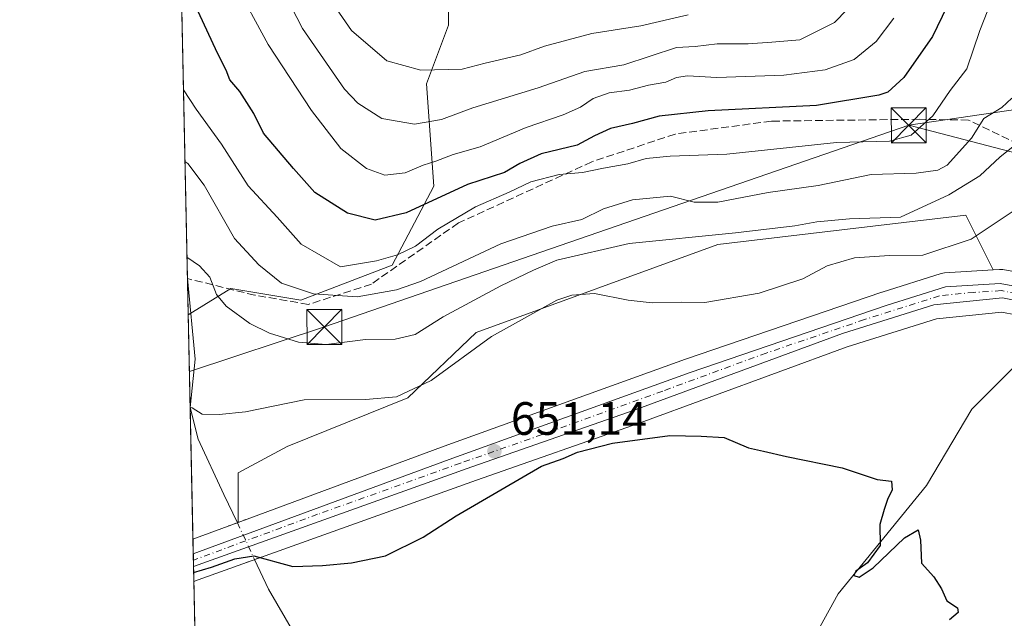
# Model space of a CAD drawing. Units: metres. Extents: x 644729 to 648184, y 4741520 to 4743905.
# Drawn here: x 644729 to 644940, y 4742049 to 4742177 of the extents above; entities that cross this region are included whole.
import ezdxf

# ---------------------------------------------------------------- set-up
doc = ezdxf.new("R2010")
doc.units = ezdxf.units.M
doc.header["$MEASUREMENT"] = 0
for name, pattern in [('DGN Style 3', [2.307223458686699, 1.648016756204785, -0.6592067024819142]), ('DGN Style 4', [2.6384748266838614, 1.318413404963828, -0.6592067024819142, 0.001648016756204785, -0.6592067024819142]), ('DGN Style 5', [1.1536117293433497, 0.4944050268614355, -0.6592067024819142])]:
    doc.linetypes.add(name, pattern=pattern)
for name, color, linetype, lineweight in [('Arbolado forestal CxS', 92, 'Continuous', 0), ('Carretera de calzada única Cxs', 7, 'Continuous', 13), ('Carretera de calzada única eje', 7, 'DGN Style 4', 0), ('Cima', 7, 'Continuous', 0), ('Comarca CxS', 21, 'Continuous', 0), ('Comunidad Autónoma CxS', 142, 'Continuous', 0), ('Corriente natural lineal', 142, 'Continuous', 13), ('Corriente natural lineal oculto', 9, 'DGN Style 4', 13), ('Cultivos herbáceos CxS', 92, 'Continuous', 0), ('Curva de nivel maestra', 30, 'Continuous', 30), ('Curva de nivel normal', 30, 'Continuous', 0), ('Matorral CxS', 135, 'Continuous', 0), ('Municipio CxS', 4, 'Continuous', 0), ('Núcleo urbano CxS', 7, 'Continuous', 0), ('Provincia CxS', 1, 'Continuous', 0), ('Puente esquema', 1, 'DGN Style 5', 0), ('Punto de cota en terreno', 7, 'Continuous', 0), ('Rótulo de punto de cota en terreno', 7, 'Continuous', 0), ('Senda', 7, 'DGN Style 3', 0), ('Tendido', 6, 'Continuous', 0), ('Torre de tendido puntual', 7, 'Continuous', 0)]:
    doc.layers.add(name, color=color, linetype=linetype, lineweight=lineweight)
doc.styles.add('Style-Arial', font='txt')

# ---------------------------------------------------------------- blocks, each defined once
blk = doc.blocks.new('*U11')
at = {"layer": 'Matorral CxS', "color": 135, "linetype": 'Continuous', "lineweight": 0}
blk.add_polyline3d([(644951.1517000003, 4742121.562700001, 653.1321000000025), (644939.5449000001, 4742123.722100001, 653.5249999999943), (644939.0100999996, 4742123.770099999, 653.561799999996), (644938.8191000001, 4742123.7641, 653.5715000000055), (644937.4751000004, 4742123.678300001, 653.630999999994), (644931.6064999999, 4742135.4155, 658.636799999993), (644878.4759000001, 4742129.125299999, 659.5766000000004), (644826.7440999999, 4742110.2501, 657.7866000000067), (644812.0626999997, 4742096.2697, 655.1119999999937), (644786.1967000002, 4742085.783100001, 652.6220999999932), (644775.7106999997, 4742080.191299999, 651.7403999999951), (644775.7105, 4742069.548900001, 650.5947000000015), (644766.0352999996, 4742065.974500001, 650.3034999999945), (644765.0256000003, 4742114.042300001, 657.9900000000052), (644774.1398999998, 4742119.654899999, 660.7317999999941), (644789.1687000003, 4742117.147700001, 664.2740999999951), (644808.7067, 4742124.667300001, 669.9704999999958), (644817.6369000003, 4742141.5691, 678.2670999999973), (644816.0685000002, 4742163.5397, 689.2626000000018), (644820.7747, 4742176.0933, 694.8583000000071), (644820.7753, 4742188.6481, 700.2709000000032)], dxfattribs=at)
blk = doc.blocks.new('*U14')
at = {"layer": 'Cultivos herbáceos CxS', "color": 92, "linetype": 'Continuous', "lineweight": 0}
blk.add_polyline3d([(644767.5121999999, 4741995.657600001, 646.2893999999942), (644766.2259000001, 4742056.898700001, 649.8044999999984), (644767.1785000004, 4742057.24, 649.8224999999948), (644826.7812999999, 4742078.5921, 650.6450000000041), (644861.8375000004, 4742090.857899999, 650.9964000000036), (644906.1983000003, 4742107.169700001, 652.3849999999948), (644925.3580999998, 4742113.1965, 652.6750000000029), (644939.3674999997, 4742114.620100001, 652.6618000000017), (644942.2933, 4742114.041300001, 652.6321999999927)], dxfattribs=at)
blk.add_polyline3d([(644819.8822999997, 4742085.868600001, 652.0804000000062), (644775.7105, 4742069.548900001, 650.5947000000015), (644775.7106999997, 4742080.191299999, 651.7403999999951), (644786.1967000002, 4742085.783100001, 652.6220999999932), (644812.0626999997, 4742096.2697, 655.1119999999937), (644826.7440999999, 4742110.2501, 657.7866000000067), (644878.4759000001, 4742129.125299999, 659.5766000000004), (644931.6064999999, 4742135.4155, 658.636799999993), (644937.4751000004, 4742123.678300001, 653.630999999994), (644927.0591000002, 4742123.0141, 654.1073999999935), (644926.7291000001, 4742122.974500001, 654.1110999999946), (644926.3457000004, 4742122.8805, 654.0969999999943), (644913.6957, 4742118.8805, 653.838699999993), (644913.6312999995, 4742118.8595, 653.838699999993), (644871.5768999998, 4742104.5109, 653.0852000000014)], close=True, dxfattribs=at)
blk = doc.blocks.new('5PATER')
at = {"layer": 'Núcleo urbano CxS', "linetype": 'Continuous', "lineweight": 0}
h = blk.add_hatch(color=51, dxfattribs=at)
edge = h.paths.add_edge_path()
edge.add_ellipse((0, 0), major_axis=(-0.1095731443231308, -0.1110710700762829), ratio=0.9994222409660322, start_angle=0, end_angle=360)
blk = doc.blocks.new('5TTEND')
at = {"layer": 'Cima', "color": 7, "linetype": 'Continuous', "lineweight": 0}
for p, q in [((-0.375, 0.3754), (0.375, -0.3746)), ((0.3720000000000001, 0.3784000000000001), (-0.3720000000000001, -0.3776))]:
    blk.add_line(p, q, dxfattribs=at)
at = {"layer": 'Cima', "color": 7, "linetype": 'Continuous', "lineweight": 0, "flags": 128}
blk.add_lwpolyline([(-0.375, -0.3746), (0.375, -0.3746), (0.375, 0.3754), (-0.375, 0.3754), (-0.3720000000000001, -0.3776)], dxfattribs=at)

msp = doc.modelspace()

# ---------------------------------------------------------------- linework, layer by layer
at = {"layer": 'Arbolado forestal CxS', "color": 92, "linetype": 'Continuous', "lineweight": 0, "extrusion": (0.001328058688873507, -0.06322775473557503, 0.9979982401243085), "elevation": -298319.8634304809, "flags": 128}
msp.add_lwpolyline([(744205.9611615587, 4718114.458411601), (744205.9611615589, 4719104.915646243)], dxfattribs=at)
at = {"layer": 'Arbolado forestal CxS', "color": 92, "linetype": 'Continuous', "lineweight": 0, "extrusion": (0.002402997900280477, -0.1144567973191816, 0.9934253203681328), "elevation": -540564.1528747361, "flags": 128}
msp.add_lwpolyline([(744160.7870695684, 4696528.833189624), (744160.7870695684, 4696536.640529168)], dxfattribs=at)
at = {"layer": 'Arbolado forestal CxS', "color": 92, "linetype": 'Continuous', "lineweight": 0}
for points in [[(644943.9552999996, 4742207.8773, 669.6352000000043), (644929.3541000001, 4742210.5537, 677.5868999999948), (644929.0116999998, 4742210.6165, 677.7592000000004), (644902.3447000004, 4742204.3399, 692.3657999999997), (644865.8850999996, 4742239.2589, 714.2121000000043), (644862.1815, 4742236.801700001, 714.9615000000049), (644843.5571, 4742224.4453, 714.9621000000043), (644825.4817000005, 4742210.617900001, 708.7234999999928), (644820.7753, 4742188.6481, 700.2709000000032), (644820.7747, 4742176.0933, 694.8583000000071), (644816.0685000002, 4742163.5397, 689.2626000000018), (644817.6369000003, 4742141.5691, 678.2670999999973), (644808.7067, 4742124.667300001, 669.9704999999958), (644789.1687000003, 4742117.147700001, 664.2740999999951), (644774.1398999998, 4742119.654899999, 660.7317999999941), (644765.0256000003, 4742114.042300001, 657.9900000000052), (644744.1052000001, 4743110.053200001, 721.5219999999972)], [(644962.9342999998, 4742209.817100001, 660.5004000000044), (644943.9552999996, 4742207.8773, 669.6352000000043), (644929.3541000001, 4742210.5537, 677.5868999999948), (644929.0116999998, 4742210.6165, 677.7592000000004), (644902.3447000004, 4742204.3399, 692.3657999999997), (644865.8850999996, 4742239.2589, 714.2121000000043), (644862.1815, 4742236.801700001, 714.9615000000049), (644843.5571, 4742224.4453, 714.9621000000043), (644825.4817000005, 4742210.617900001, 708.7234999999928), (644820.7753, 4742188.6481, 700.2709000000032), (644820.7747, 4742176.0933, 694.8583000000071), (644816.0685000002, 4742163.5397, 689.2626000000018), (644817.6369000003, 4742141.5691, 678.2670999999973), (644808.7067, 4742124.667300001, 669.9704999999958), (644789.1687000003, 4742117.147700001, 664.2740999999951), (644774.1398999998, 4742119.654899999, 660.7317999999941), (644765.0257000001, 4742114.042300001, 657.9900000000052)]]:
    msp.add_polyline3d(points, dxfattribs=at)
at = {"layer": 'Carretera de calzada única Cxs', "color": 7, "linetype": 'Continuous', "lineweight": 13, "extrusion": (0.001175754229613052, -0.05581674168986551, 0.9984403382020973), "elevation": -263279.3588309169, "flags": 128}
msp.add_lwpolyline([(744490.3414169677, 4720092.749135651), (744490.3414169677, 4720095.493223144)], dxfattribs=at)
at = {"layer": 'Carretera de calzada única Cxs', "color": 7, "linetype": 'Continuous', "lineweight": 13}
msp.add_polyline3d([(644950.6201, 4742118.610099999, 654.9922999999981), (644946.0301000001, 4742116.360099999, 653.9842000000062), (644939.5100999996, 4742117.6501, 652.8993999999948), (644924.7500999998, 4742116.1501, 652.9219000000012), (644905.2301000003, 4742110.0101, 652.7121000000043), (644860.8201000001, 4742093.6801, 655.2281999999977), (644825.7801000001, 4742081.420100001, 650.8453000000009), (644766.1595000002, 4742060.061600001, 649.9097999999941), (644766.1015, 4742062.8007, 650.0629999999946), (644820.9101, 4742083.050100001, 651.3772999999928), (644872.5701000001, 4742101.6801, 653.445000000007), (644914.6001000004, 4742116.020099999, 653.7367999999988), (644927.2500999998, 4742120.020099999, 653.9005999999936), (644939.0100999996, 4742120.770099999, 653.3291000000027)], close=True, dxfattribs=at)
for points in [[(644766.1018000003, 4742062.8007, 650.0629999999946), (644820.9101, 4742083.050100001, 651.3772999999928), (644872.5701000001, 4742101.6801, 653.445000000007), (644914.6001000004, 4742116.020099999, 653.7367999999988), (644927.2500999998, 4742120.020099999, 653.9005999999936), (644939.0100999996, 4742120.770099999, 653.3291000000027), (644950.6201, 4742118.610099999, 654.9922999999981)], [(644946.0301000001, 4742116.360099999, 653.9842000000062), (644939.5100999996, 4742117.6501, 652.8993999999948), (644924.7500999998, 4742116.1501, 652.9219000000012), (644905.2301000003, 4742110.0101, 652.7121000000043), (644860.8201000001, 4742093.6801, 655.2281999999977), (644825.7801000001, 4742081.420100001, 650.8453000000009), (644766.1595000002, 4742060.0615, 649.9097999999941)]]:
    msp.add_polyline3d(points, dxfattribs=at)
at = {"layer": 'Carretera de calzada única eje', "color": 7, "linetype": 'DGN Style 4', "lineweight": 0}
msp.add_polyline3d([(644948.3309000004, 4742117.4879, 654.5320999999967), (644942.5100999996, 4742118.5701, 653.0881999999983), (644939.2600999996, 4742119.210100001, 653.1157999999997), (644933.3701, 4742118.840100001, 653.1114999999991), (644926.0000999998, 4742118.090100001, 653.2168999999994), (644909.9200999998, 4742113.0101, 653.0192999999999), (644888.8901000004, 4742105.840100001, 655.3040999999939), (644866.6901000004, 4742097.6801, 652.4143999999942), (644840.8501000004, 4742088.350099999, 653.8270000000048), (644823.3501000004, 4742082.2301, 651.017200000002), (644792.7600999996, 4742071.270099999, 650.6530999999959), (644766.1304000001, 4742061.447899999, 649.9784999999974)], dxfattribs=at)
at = {"layer": 'Comarca CxS', "color": 21, "linetype": 'Continuous', "lineweight": 0, "flags": 128}
msp.add_lwpolyline([(645045.0637000002, 4741525.3633), (644777.5100010991, 4741519.669982567), (644751.6562999992, 4742750.549300001), (644728.9200010984, 4743833.009982541), (645558.1670461951, 4743850.653899349), (648134.4700011259, 4743905.469982543), (648161.4622751764, 4742649.859737547), (648180.3921601302, 4741769.290822151), (648184.2000011243, 4741592.159982564), (645292.380910436, 4741530.625776084)], close=True, dxfattribs=at)
at = {"layer": 'Comunidad Autónoma CxS', "color": 142, "linetype": 'Continuous', "lineweight": 0, "flags": 128}
msp.add_lwpolyline([(645045.0637000002, 4741525.3633), (644777.5100010991, 4741519.669982567), (644751.6562999992, 4742750.549300001), (644728.9200010984, 4743833.009982541), (645558.1670461951, 4743850.653899349), (648134.4700011259, 4743905.469982543), (648161.4622751764, 4742649.859737547), (648180.3921601302, 4741769.290822151), (648184.2000011243, 4741592.159982564), (645292.380910436, 4741530.625776084)], close=True, dxfattribs=at)
at = {"layer": 'Corriente natural lineal', "color": 142, "linetype": 'Continuous', "lineweight": 13}
for points in [[(644764.8628000002, 4742121.796800001, 658.883799999996), (644766.5427999999, 4742104.545399999, 657.202099999995), (644765.4430999998, 4742094.168, 655.1689000000042), (644767.1777999997, 4742087.400400001, 653.6606999999931), (644772.6810999997, 4742075.547, 651.0810000000056), (644775.5554000001, 4742069.4792, 650.5812000000005)], [(644952.7731, 4742114.206499999, 652.027900000001), (644952.4501, 4742113.220100001, 651.8819999999978), (644932.9600999998, 4742093.780099999, 650.9251999999979), (644923.2100999998, 4742077.4801, 650.1791999999987), (644904.3101000005, 4742054.220100001, 649.5577000000048), (644898.5301000001, 4742043.700099999, 648.9226000000053), (644897.7100999998, 4742039.9001, 648.4297999999981), (644897.6054999996, 4742033.4669, 647.5046000000002)], [(644779.2581000002, 4742061.580399999, 649.9088000000047), (644782.2061999999, 4742055.227, 649.170100000003), (644793.4244999997, 4742035.965299999, 648.0792999999976), (644804.0078999996, 4742015.856899999, 647.6301999999996), (644818.8404999999, 4741987.4802, 645.9731999999931)]]:
    msp.add_polyline3d(points, dxfattribs=at)
at = {"layer": 'Corriente natural lineal oculto', "color": 9, "linetype": 'DGN Style 4', "lineweight": 13, "extrusion": (0.04791423436141126, -0.06240235403117735, 0.9969002820527875), "elevation": -264373.8068277562, "flags": 128}
msp.add_lwpolyline([(3399384.620164932, 3358161.636983388), (3399383.715603307, 3358157.42982642), (3399382.746546876, 3358153.090480835)], dxfattribs=at)
at = {"layer": 'Cultivos herbáceos CxS', "color": 92, "linetype": 'Continuous', "lineweight": 0, "extrusion": (0.001203063456930442, -0.0572781850914622, 0.998357532225278), "elevation": -270191.9808562918, "flags": 128}
msp.add_lwpolyline([(744203.6252791604, 4719682.789847018), (744203.6252791604, 4719744.145228404)], dxfattribs=at)
at = {"layer": 'Cultivos herbáceos CxS', "color": 92, "linetype": 'Continuous', "lineweight": 0}
for points in [[(644937.4751000004, 4742123.678300001, 653.630999999994), (644931.6064999999, 4742135.4155, 658.636799999993), (644878.4759000001, 4742129.125299999, 659.5766000000004), (644826.7440999999, 4742110.2501, 657.7866000000067), (644812.0626999997, 4742096.2697, 655.1119999999937), (644786.1967000002, 4742085.783100001, 652.6220999999932), (644775.7106999997, 4742080.191299999, 651.7403999999951), (644775.7105, 4742069.548900001, 650.5947000000015)], [(644937.4751000004, 4742123.678300001, 653.630999999994), (644927.0591000002, 4742123.0141, 654.1073999999935), (644926.7291000001, 4742122.974500001, 654.1110999999946), (644926.3457000004, 4742122.8805, 654.0969999999943), (644913.6957, 4742118.8805, 653.838699999993), (644913.6312999995, 4742118.8595, 653.838699999993), (644871.5768999998, 4742104.5109, 653.0852000000014), (644819.8822999997, 4742085.868600001, 652.0804000000062), (644775.7105, 4742069.548900001, 650.5947000000015)], [(644942.2933, 4742114.041300001, 652.6321999999927), (644939.3674999997, 4742114.620100001, 652.6618000000017), (644925.3580999998, 4742113.1965, 652.6750000000029), (644906.1983000003, 4742107.169700001, 652.3849999999948), (644861.8375000004, 4742090.857899999, 650.9964000000036), (644826.7812999999, 4742078.5921, 650.6450000000041), (644767.1785000004, 4742057.24, 649.8224999999948), (644766.2259000001, 4742056.898700001, 649.8044999999984)]]:
    msp.add_polyline3d(points, dxfattribs=at)
at = {"layer": 'Curva de nivel maestra', "color": 30, "linetype": 'Continuous', "lineweight": 30, "flags": 128}
for points, elevation in [([(644927.5800000001, 4742180.0001), (644924.5, 4742173.640100001), (644918.3399999999, 4742164.920100001), (644914.9299999997, 4742161.7601), (644913, 4742161.100099999), (644899.6600000003, 4742158.890100001), (644876.4600000001, 4742157.710100001), (644865.9600000001, 4742156.610099999), (644860.2199999997, 4742155.050100001), (644855.5300000003, 4742153.940099999), (644852.0700000003, 4742152.370100001), (644848.3600000005, 4742150.4101), (644840.6799999997, 4742148.530099999), (644836.0899999999, 4742146.450099999), (644832.8200000003, 4742144.520099999), (644824.8499999996, 4742141.960100001), (644811.7300000006, 4742135.9101), (644805.0999999996, 4742134.340100001), (644799.1900000004, 4742135.8301), (644792.1799999997, 4742140.220100001), (644787.5700000003, 4742145.390100001), (644781.1799999997, 4742152.950099999), (644779.1200000001, 4742157.190099999), (644776.1100000005, 4742161.890100001), (644773.9400000004, 4742164.420100001), (644773.1900000004, 4742166.460100001), (644771.29, 4742170.110099999), (644767.1699999999, 4742179.0601)], 675), ([(644766.1854999998, 4742058.8223), (644769.9900000002, 4742059.9101), (644774.9900000002, 4742061.7301), (644779.1100000005, 4742062.340100001), (644787.4699999997, 4742060.0601), (644793.8200000003, 4742060.3201), (644800.04, 4742060.840100001), (644807.2699999996, 4742062.360099999), (644815.3399999999, 4742066.370100001), (644822.4500000002, 4742070.940099999), (644832.0300000003, 4742076.4901), (644840.75, 4742081.590100001), (644845.3300000001, 4742083.2401), (644848.4600000001, 4742084.590100001), (644855.9000000004, 4742086.5001), (644868.2000000002, 4742088.190099999), (644874.9000000004, 4742088.020099999), (644879.8799999999, 4742087.7401), (644885.0800000001, 4742085.540100001), (644888.2599999999, 4742084.790100001), (644893.1900000004, 4742083.640100001), (644905.1399999997, 4742081.2601), (644912.6299999999, 4742078.7401), (644915.7000000002, 4742078.4101), (644915.8700000001, 4742076.530099999), (644914.8499999996, 4742074.440099999), (644914.1299999999, 4742072.270099999), (644913.1900000004, 4742069.090100001), (644913.29, 4742064.600099999), (644910.54, 4742060.870100001), (644908.0599999997, 4742059.120100001), (644907.6299999999, 4742058.1801), (644908.8200000003, 4742057.780099999), (644911.8099999997, 4742059.8201), (644918.4800000006, 4742066.2301), (644921.4100000003, 4742067.970100001), (644921.9400000004, 4742065.720100001), (644922.1200000001, 4742060.8201), (644924.7599999999, 4742057.870100001), (644926.4199999999, 4742055.290100001), (644927.5499999998, 4742052.710100001), (644929.8700000001, 4742051.2401), (644930.0199999996, 4742050.220100001), (644928.1299999999, 4742048.670100001)], 650)]:
    msp.add_lwpolyline(points, dxfattribs=dict(at, elevation=elevation))
at = {"layer": 'Curva de nivel normal', "color": 30, "linetype": 'Continuous', "lineweight": 0, "flags": 128}
for points, elevation in [([(644764.0131999999, 4742162.242699999), (644766.75, 4742158.0801), (644772.1500000004, 4742150.5801), (644777.8600000005, 4742141.6801), (644784.0899999999, 4742134.960100001), (644789.25, 4742129.1501), (644797.6600000003, 4742124.300100001), (644805.3799999999, 4742125.590100001), (644809.8799999999, 4742126.890100001), (644813.7199999997, 4742128.7301), (644818.5300000003, 4742132.390100001), (644826.6100000005, 4742137.190099999), (644833.7699999996, 4742140.3301), (644838.4299999997, 4742142.530099999), (644844.54, 4742144.100099999), (644849.54, 4742144.520099999), (644853.9900000002, 4742145.470100001), (644859.2000000002, 4742146.380100001), (644863.1299999999, 4742147.540100001), (644868.2699999996, 4742148.050100001), (644880.4400000004, 4742148.440099999), (644903.9400000004, 4742150.940099999), (644915.3099999997, 4742151.2301), (644919.9400000004, 4742152.5101), (644924.54, 4742156.690099999), (644928.2999999998, 4742162.110099999), (644931.8799999999, 4742166.770099999), (644934.6200000001, 4742174.940099999), (644941.0700000003, 4742191.420100001)], 670), ([(644774.9299999997, 4742185.3201), (644782.1600000003, 4742171.940099999), (644791.4100000003, 4742157.8301), (644797.7599999999, 4742149.6601), (644803.2000000002, 4742145.4001), (644807.1500000004, 4742143.960100001), (644811.5300000003, 4742144.450099999), (644815.3600000005, 4742146.120100001), (644818.1100000005, 4742146.920100001), (644821.8099999997, 4742148.370100001), (644827.5499999998, 4742150.020099999), (644837.4199999999, 4742154.200099999), (644845.3300000001, 4742156.860099999), (644849.0899999999, 4742158.550100001), (644851.7999999998, 4742160.4001), (644855.2199999997, 4742161.600099999), (644859.5499999998, 4742162.1501), (644863.6600000003, 4742163.2401), (644867.3300000001, 4742163.920100001), (644869.6600000003, 4742164.9001), (644872.0199999996, 4742165.2401), (644878.2699999996, 4742164.880100001), (644892.6399999997, 4742165.4101), (644901.5300000003, 4742166.550100001), (644907.7000000002, 4742168.7601), (644912.4500000002, 4742172.5701), (644916.2000000002, 4742177.630100001)], 680), ([(644784.7300000006, 4742184.7601), (644789.5199999996, 4742175.4101), (644798.5, 4742162.370100001), (644801.4000000004, 4742159.360099999), (644806.54, 4742156.100099999), (644813.4900000002, 4742154.9001), (644819.3300000001, 4742155.920100001), (644825.9900000002, 4742158.360099999), (644839.9900000002, 4742162.6601), (644849.9900000002, 4742166.170100001), (644858.3300000001, 4742167.620100001), (644869.6600000003, 4742171.290100001), (644873.6600000003, 4742171.520099999), (644878.3300000001, 4742172.090100001), (644885.0199999996, 4742172.120100001), (644890.0999999996, 4742172.4301), (644896.0700000003, 4742172.9901), (644903.5199999996, 4742176.640100001), (644909.0199999996, 4742182.4001)], 685), ([(644794.25, 4742183.360099999), (644799.9900000002, 4742174.950099999), (644807.6100000005, 4742168.440099999), (644814.8399999999, 4742166.460100001), (644823.7100000001, 4742166.6501), (644828.6600000003, 4742167.970100001), (644836.3300000001, 4742169.7501), (644841.3300000001, 4742171.620100001), (644851.5, 4742174.3101), (644862.0300000003, 4742175.940099999), (644872.1699999999, 4742178.3301)], 690), ([(644764.3356999997, 4742146.890500001), (644764.9400000004, 4742146.440099999), (644768.4400000004, 4742141.8301), (644774.9199999999, 4742130.370100001), (644780.1399999997, 4742124.7601), (644785.0199999996, 4742120.840100001), (644791.8700000001, 4742118.5001), (644801.2300000006, 4742117.9001), (644809.6600000003, 4742119.4101), (644814.8099999997, 4742121.1801), (644831.9900000002, 4742129.220100001), (644842.9900000002, 4742133.040100001), (644849.3300000001, 4742134.450099999), (644853.9900000002, 4742136.7401), (644860.25, 4742138.690099999), (644868.3399999999, 4742139.420100001), (644873.4400000004, 4742138.1801), (644878.4900000002, 4742138.170100001), (644889.3200000003, 4742140.2401), (644900.0300000003, 4742141.7401), (644911.3300000001, 4742144.0701), (644920.9900000002, 4742144.370100001), (644925.6399999997, 4742145.030099999), (644927.6600000003, 4742146.090100001), (644932.8600000005, 4742151.860099999), (644935.5, 4742156.110099999), (644939.3300000001, 4742158.440099999), (644941.4900000002, 4742160.440099999)], 664.9999999999999), ([(644946.1600000003, 4742153.530099999), (644938.9900000002, 4742147.890100001), (644934.6600000003, 4742143.8201), (644927.9800000006, 4742139.720100001), (644917.6600000003, 4742134.970100001), (644906.7300000006, 4742134.630100001), (644899.7300000006, 4742133.9801), (644895.0300000003, 4742133.100099999), (644882.2699999996, 4742131.610099999), (644859.5300000003, 4742129.340100001), (644843.9900000002, 4742125.7501), (644838.9900000002, 4742123.5801), (644831.9900000002, 4742120.270099999), (644819.6600000003, 4742113.590100001), (644813.6699999999, 4742109.840100001), (644809.3799999999, 4742108.780099999), (644803.0099999999, 4742108.720100001), (644794.5700000003, 4742107.6801), (644788.6299999999, 4742108.190099999), (644782.4299999997, 4742110.090100001), (644778.2000000002, 4742112.1801), (644773.1600000003, 4742115.870100001), (644771.0599999997, 4742118.4001), (644769.6699999999, 4742122.120100001), (644767.4199999999, 4742124.550100001), (644764.7665999997, 4742126.376800001)], 660), ([(644765.4430999998, 4742094.168099999), (644765.8700000001, 4742094.0701), (644768.0199999996, 4742092.700099999), (644771.6500000004, 4742092.690099999), (644777.29, 4742093.200099999), (644789.8399999999, 4742095.840100001), (644803.0199999996, 4742095.860099999), (644809.6900000004, 4742096.440099999), (644817.0499999998, 4742099.960100001), (644830.0199999996, 4742109.360099999), (644844.0099999999, 4742117.140100001), (644847.2000000002, 4742118.270099999), (644852.0700000003, 4742118.630100001), (644859.29, 4742117.1801), (644864.4000000004, 4742116.590100001), (644870.6600000003, 4742116.720100001), (644875.75, 4742116.690099999), (644887.3600000005, 4742118.640100001), (644896.75, 4742121.770099999), (644901.9400000004, 4742124.4901), (644907.7699999996, 4742126.220100001), (644915.2699999996, 4742126.7301), (644922.4600000001, 4742126.8201), (644932.7699999996, 4742130.2601), (644943.2800000003, 4742137.2401)], 655)]:
    msp.add_lwpolyline(points, dxfattribs=dict(at, elevation=elevation))
at = {"layer": 'Matorral CxS', "color": 135, "linetype": 'Continuous', "lineweight": 0, "extrusion": (0.002950297517982416, -0.1404769957027564, 0.9900795470177552), "elevation": -663604.2228463062, "flags": 128}
msp.add_lwpolyline([(744194.7849693315, 4680703.319091896), (744194.7849693315, 4680723.396956038)], dxfattribs=at)
at = {"layer": 'Matorral CxS', "color": 135, "linetype": 'Continuous', "lineweight": 0, "extrusion": (0.003570489263359072, -0.169984108533414, 0.9854403353082929), "elevation": -803132.8917768653, "flags": 128}
msp.add_lwpolyline([(744208.2240640097, 4658760.033199225), (744208.2240640097, 4658788.649562729)], dxfattribs=at)
at = {"layer": 'Matorral CxS', "color": 135, "linetype": 'Continuous', "lineweight": 0, "extrusion": (-0.02647247339215177, -0.009779974459357587, 0.9996017008049137), "elevation": -62795.7913442017, "flags": 128}
msp.add_lwpolyline([(-4224772.480592676, 2247290.351188553), (-4224772.480592675, 2247280.032728016)], dxfattribs=at)
at = {"layer": 'Matorral CxS', "color": 135, "linetype": 'Continuous', "lineweight": 0}
for points in [[(644962.9342999998, 4742209.817100001, 660.5004000000044), (644943.9552999996, 4742207.8773, 669.6352000000043), (644929.3541000001, 4742210.5537, 677.5868999999948), (644929.0116999998, 4742210.6165, 677.7592000000004), (644902.3447000004, 4742204.3399, 692.3657999999997), (644865.8850999996, 4742239.2589, 714.2121000000043), (644862.1815, 4742236.801700001, 714.9615000000049), (644843.5571, 4742224.4453, 714.9621000000043), (644825.4817000005, 4742210.617900001, 708.7234999999928), (644820.7753, 4742188.6481, 700.2709000000032), (644820.7747, 4742176.0933, 694.8583000000071), (644816.0685000002, 4742163.5397, 689.2626000000018), (644817.6369000003, 4742141.5691, 678.2670999999973), (644808.7067, 4742124.667300001, 669.9704999999958), (644789.1687000003, 4742117.147700001, 664.2740999999951), (644774.1398999998, 4742119.654899999, 660.7317999999941), (644765.0257000001, 4742114.042300001, 657.9900000000052)], [(644937.4751000004, 4742123.678300001, 653.630999999994), (644931.6064999999, 4742135.4155, 658.636799999993), (644878.4759000001, 4742129.125299999, 659.5766000000004), (644826.7440999999, 4742110.2501, 657.7866000000067), (644812.0626999997, 4742096.2697, 655.1119999999937), (644786.1967000002, 4742085.783100001, 652.6220999999932), (644775.7106999997, 4742080.191299999, 651.7403999999951), (644775.7105, 4742069.548900001, 650.5947000000015)], [(644983.2871000003, 4742114.590700001, 653.3129000000044), (644968.0113000004, 4742118.4297, 652.8307999999961), (644967.8315000003, 4742118.468900001, 652.828999999998), (644959.0522999996, 4742120.1107, 652.2223999999987), (644959.0462999997, 4742120.1119, 652.2219999999943), (644951.1688999999, 4742121.5595, 653.1315000000031), (644951.1517000003, 4742121.562700001, 653.1321000000025), (644939.5449000001, 4742123.722100001, 653.5249999999943), (644939.0100999996, 4742123.770099999, 653.561799999996), (644938.8191000001, 4742123.7641, 653.5715000000055), (644937.4751000004, 4742123.678300001, 653.630999999994)]]:
    msp.add_polyline3d(points, dxfattribs=at)
at = {"layer": 'Municipio CxS', "color": 4, "linetype": 'Continuous', "lineweight": 0, "flags": 128}
msp.add_lwpolyline([(645045.0637000002, 4741525.3633), (644777.5100010991, 4741519.669982567), (644751.6562999992, 4742750.549300001), (644728.9200010984, 4743833.009982541), (645558.1670461951, 4743850.653899349), (648134.4700011259, 4743905.469982543), (648161.4622751764, 4742649.859737547), (648180.3921601302, 4741769.290822151), (648184.2000011243, 4741592.159982564), (645292.380910436, 4741530.625776084)], close=True, dxfattribs=at)
at = {"layer": 'Núcleo urbano CxS', "color": 7, "linetype": 'Continuous', "lineweight": 0, "extrusion": (-0.02647247339215177, -0.009779974459357587, 0.9996017008049137), "elevation": -62795.7913442017, "flags": 128}
msp.add_lwpolyline([(-4224772.480592676, 2247290.351188553), (-4224772.480592675, 2247280.032728016)], dxfattribs=at)
at = {"layer": 'Núcleo urbano CxS', "color": 7, "linetype": 'Continuous', "lineweight": 0, "extrusion": (0.001504537418130573, -0.07159071723352753, 0.9974329579340894), "elevation": -337869.1955137037, "flags": 128}
msp.add_lwpolyline([(744260.0877983341, 4715379.590549808), (744260.0877983341, 4715382.773220659)], dxfattribs=at)
at = {"layer": 'Núcleo urbano CxS', "color": 7, "linetype": 'Continuous', "lineweight": 0, "extrusion": (0.001008645880865637, -0.04804563867855829, 0.9988446321813301), "elevation": -226535.7707170891, "flags": 128}
msp.add_lwpolyline([(744154.6077493913, 4722053.157822992), (744154.6077493913, 4722054.512486202)], dxfattribs=at)
at = {"layer": 'Núcleo urbano CxS', "color": 7, "linetype": 'Continuous', "lineweight": 0, "extrusion": (0.0008617820880907457, -0.04091694157793868, 0.9991621796402925), "elevation": -192825.5374126504, "flags": 128}
msp.add_lwpolyline([(744477.1019190277, 4723497.603110362), (744477.1019190277, 4723498.990980615)], dxfattribs=at)
at = {"layer": 'Núcleo urbano CxS', "color": 7, "linetype": 'Continuous', "lineweight": 0, "extrusion": (0.0009888253549193246, -0.04710025355837736, 0.9988896777618407), "elevation": -222065.4381172439, "flags": 128}
msp.add_lwpolyline([(744157.2576608206, 4722260.523931311), (744157.2576608207, 4722263.690944641)], dxfattribs=at)
at = {"layer": 'Núcleo urbano CxS', "color": 7, "linetype": 'Continuous', "lineweight": 0}
for points in [[(644942.2933, 4742114.041300001, 652.6321999999927), (644939.3674999997, 4742114.620100001, 652.6618000000017), (644925.3580999998, 4742113.1965, 652.6750000000029), (644906.1983000003, 4742107.169700001, 652.3849999999948), (644861.8375000004, 4742090.857899999, 650.9964000000036), (644826.7812999999, 4742078.5921, 650.6450000000041), (644767.1785000004, 4742057.24, 649.8224999999948), (644766.2259000001, 4742056.898700001, 649.8044999999984), (644766.0352999996, 4742065.974500001, 650.3034999999945), (644775.7105, 4742069.548900001, 650.5947000000015), (644819.8822999997, 4742085.868600001, 652.0804000000062), (644871.5768999998, 4742104.5109, 653.0852000000014), (644913.6312999995, 4742118.8595, 653.838699999993), (644913.6957, 4742118.8805, 653.838699999993), (644926.3457000004, 4742122.8805, 654.0969999999943), (644926.7291000001, 4742122.974500001, 654.1110999999946), (644927.0591000002, 4742123.0141, 654.1073999999935), (644937.4751000004, 4742123.678300001, 653.630999999994), (644938.8191000001, 4742123.7641, 653.5715000000055), (644939.0100999996, 4742123.770099999, 653.561799999996), (644939.5449000001, 4742123.722100001, 653.5249999999943), (644951.1517000003, 4742121.562700001, 653.1321000000025)], [(644937.4751000004, 4742123.678300001, 653.630999999994), (644927.0591000002, 4742123.0141, 654.1073999999935), (644926.7291000001, 4742122.974500001, 654.1110999999946), (644926.3457000004, 4742122.8805, 654.0969999999943), (644913.6957, 4742118.8805, 653.838699999993), (644913.6312999995, 4742118.8595, 653.838699999993), (644871.5768999998, 4742104.5109, 653.0852000000014), (644819.8822999997, 4742085.868600001, 652.0804000000062), (644775.7105, 4742069.548900001, 650.5947000000015)], [(644983.2871000003, 4742114.590700001, 653.3129000000044), (644968.0113000004, 4742118.4297, 652.8307999999961), (644967.8315000003, 4742118.468900001, 652.828999999998), (644959.0522999996, 4742120.1107, 652.2223999999987), (644959.0462999997, 4742120.1119, 652.2219999999943), (644951.1688999999, 4742121.5595, 653.1315000000031), (644951.1517000003, 4742121.562700001, 653.1321000000025), (644939.5449000001, 4742123.722100001, 653.5249999999943), (644939.0100999996, 4742123.770099999, 653.561799999996), (644938.8191000001, 4742123.7641, 653.5715000000055), (644937.4751000004, 4742123.678300001, 653.630999999994)], [(644942.2933, 4742114.041300001, 652.6321999999927), (644939.3674999997, 4742114.620100001, 652.6618000000017), (644925.3580999998, 4742113.1965, 652.6750000000029), (644906.1983000003, 4742107.169700001, 652.3849999999948), (644861.8375000004, 4742090.857899999, 650.9964000000036), (644826.7812999999, 4742078.5921, 650.6450000000041), (644767.1785000004, 4742057.24, 649.8224999999948), (644766.2259000001, 4742056.898700001, 649.8044999999984)]]:
    msp.add_polyline3d(points, dxfattribs=at)
at = {"layer": 'Provincia CxS', "color": 1, "linetype": 'Continuous', "lineweight": 0, "flags": 128}
msp.add_lwpolyline([(645045.0637000002, 4741525.3633), (644777.5100010991, 4741519.669982567), (644751.6562999992, 4742750.549300001), (644728.9200010984, 4743833.009982541), (645558.1670461951, 4743850.653899349), (648134.4700011259, 4743905.469982543), (648161.4622751764, 4742649.859737547), (648180.3921601302, 4741769.290822151), (648184.2000011243, 4741592.159982564), (645292.380910436, 4741530.625776084)], close=True, dxfattribs=at)
at = {"layer": 'Puente esquema', "color": 1, "linetype": 'DGN Style 5', "lineweight": 0, "extrusion": (-0.09282979061707095, -0.03429563597721624, 0.9950911713641666), "elevation": -221839.0043005277, "flags": 128}
msp.add_lwpolyline([(-4224758.519008301, 2237219.8831021), (-4224758.519008301, 2237223.902809763)], dxfattribs=at)
at = {"layer": 'Puente esquema', "color": 1, "linetype": 'DGN Style 5', "lineweight": 0, "extrusion": (-0.03685137250054732, -0.01320139721238465, 0.9992335560100386), "elevation": -85713.49207107074, "flags": 128}
msp.add_lwpolyline([(-4246804.03831105, 2204587.541695505), (-4246804.038311049, 2204583.538590163)], dxfattribs=at)
at = {"layer": 'Senda', "color": 7, "linetype": 'DGN Style 3', "lineweight": 0}
msp.add_polyline3d([(644981.6333, 4742135.332900001, 655.510500000004), (644975.8799000002, 4742136.551100001, 654.7940999999992), (644968.4187000003, 4742137.0275, 656.5372999999963), (644961.1161000002, 4742136.3925, 655.792100000006), (644957.3060999997, 4742139.567500001, 656.8981000000058), (644953.3375000004, 4742145.5999, 656.6108999999997), (644932.2237, 4742155.7599, 667.5384999999952), (644921.7461000001, 4742155.9385, 672.5709999999963), (644889.9961000001, 4742155.5417, 673.7746999999945), (644869.3585000001, 4742152.763499999, 672.6624000000012), (644851.4990999997, 4742146.8103, 673.0967999999993), (644822.9241000004, 4742133.713500001, 670.4193999999989), (644804.2708999999, 4742120.6165, 668.088699999993), (644790.7770999996, 4742116.2509, 665.6668000000063), (644779.2676999997, 4742118.235300001, 662.5050999999949), (644764.8628000002, 4742121.796499999, 661.0212000000029)], dxfattribs=at)
at = {"layer": 'Tendido', "color": 6, "linetype": 'Continuous', "lineweight": 0, "extrusion": (-0.3126657616825523, 0.7890499024422213, 0.5288103373870356), "elevation": 3540508.160370227, "flags": 128}
msp.add_lwpolyline([(-2346354.39482355, -2205147.643717979), (-2346384.792415586, -2205144.23313297), (-2346517.112276279, -2205133.037360719)], dxfattribs=at)
at = {"layer": 'Tendido', "color": 6, "linetype": 'Continuous', "lineweight": 0, "extrusion": (0.1713958077100408, -0.04460034858718726, 0.9841921997279415), "elevation": -100303.2531268478, "flags": 128}
msp.add_lwpolyline([(4751731.02694732, 561198.547103994), (4751731.026947319, 561125.728741936)], dxfattribs=at)
at = {"layer": 'Tendido', "color": 6, "linetype": 'Continuous', "lineweight": 0}
msp.add_polyline3d([(644919.4000000004, 4742154.66, 672.6493999999948), (645025.0543999998, 4742170.1566, 674.3810999999987), (645176.3668000001, 4742193.151500001, 692.5889000000025), (645331.4040000001, 4742217.745200001, 706.7744999999995), (645491.4787, 4742242.3738, 691.668399999995)], dxfattribs=at)

# ---------------------------------------------------------------- block references
at = {"layer": 'Cultivos herbáceos CxS', "color": 92, "linetype": 'Continuous', "lineweight": 0}
msp.add_blockref('*U14', (0, 0), dxfattribs=at)
at = {"layer": 'Matorral CxS', "color": 135, "linetype": 'Continuous', "lineweight": 0}
msp.add_blockref('*U11', (0, 0), dxfattribs=at)
at = {"layer": 'Punto de cota en terreno', "color": 7, "linetype": 'Continuous', "lineweight": 0, "xscale": 10, "yscale": 10, "zscale": 10}
msp.add_blockref('5PATER', (644830.6299999999, 4742084.779999999, 651.1399999999994), dxfattribs=at)
at = {"layer": 'Torre de tendido puntual', "color": 7, "linetype": 'Continuous', "lineweight": 0, "xscale": 10, "yscale": 10, "zscale": 10}
for p in [(644919.4000000004, 4742154.66, 672.6493999999948), (644794.2049000004, 4742111.419000001, 663.147100000002)]:
    msp.add_blockref('5TTEND', p, dxfattribs=at)

# ---------------------------------------------------------------- texts
at = {"layer": 'Rótulo de punto de cota en terreno', "color": 7, "linetype": 'Continuous', "lineweight": 0, "style": 'Style-Arial'}
msp.add_text('651,14', height=7.000000000000002, dxfattribs=at).set_placement((644834.1578000003, 4742088.307800001))

doc.saveas('drawing.dxf')
